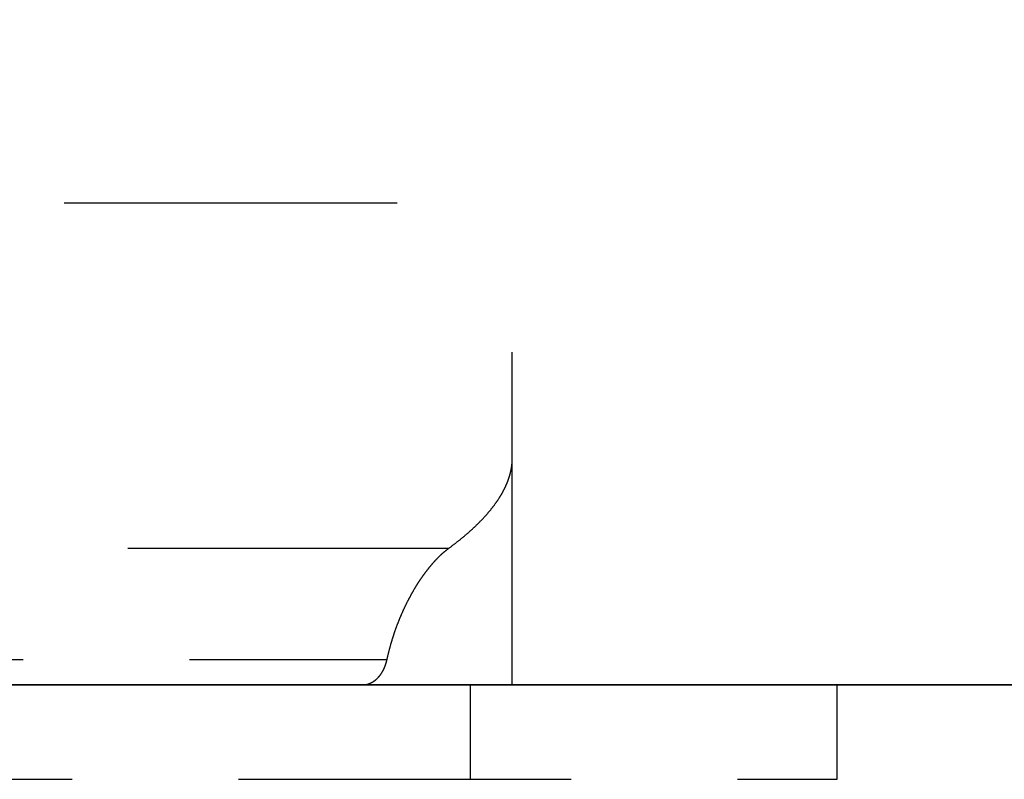
# Model space of a CAD drawing. Units: millimetres. Extents: x 1788 to 83958, y -7235 to 115762.
# Drawn here: x 12318 to 12337, y -6194 to -6179 of the extents above; entities that cross this region are included whole.
import ezdxf

# ---------------------------------------------------------------- set-up
doc = ezdxf.new("R2010")
doc.units = ezdxf.units.MM
doc.linetypes.add('STRICHLINIE2', pattern=[9.525, 6.35, -3.175])
doc.layers.get('0').update_dxf_attribs({"true_color": 0x939598})
doc.layers.add('Z_Kontur-Magenta 0.35', color=6, linetype='Continuous', lineweight=35)
doc.layers.add('Z_Strichlinie-Cyan 0.25', color=4, linetype='STRICHLINIE2')

# ---------------------------------------------------------------- blocks, each defined once
blk = doc.blocks.new('Muschelgriff FSB 4211 + 4212 Grundriss')
for p, q in [((-13.8, 9.2002), (13.8, 9.2002)), ((13.8, 0.000017), (13.8, 9.2002)), ((13.799867, 4.316422), (13.799928, 4.32283)), ((13.799928, 4.32283), (13.8, 4.329245)), ((13.799952, 4.329263), (13.8, 4.329275)), ((13.799952, 4.329243), (13.799952, 4.329263)), ((13.799952, 4.329243), (13.8, 4.329245)), ((13.78199, 4.130642), (13.783113, 4.137037)), ((13.783113, 4.137037), (13.784199, 4.143434)), ((13.784199, 4.143434), (13.785251, 4.149832)), ((13.785251, 4.149832), (13.786266, 4.156231)), ((13.786266, 4.156231), (13.787247, 4.162632)), ((13.787247, 4.162632), (13.788191, 4.169033)), ((13.788191, 4.169033), (13.7891, 4.175436)), ((13.7891, 4.175436), (13.789973, 4.181839)), ((13.789973, 4.181839), (13.790811, 4.188244)), ((13.790811, 4.188244), (13.791612, 4.194649)), ((13.791612, 4.194649), (13.792377, 4.201055)), ((13.792377, 4.201055), (13.793105, 4.207462)), ((13.793105, 4.207462), (13.793797, 4.213869)), ((13.793797, 4.213869), (13.794454, 4.220278)), ((13.794454, 4.220278), (13.795074, 4.226686)), ((13.795074, 4.226686), (13.795656, 4.233095)), ((13.795656, 4.233095), (13.796203, 4.239504)), ((13.796203, 4.239504), (13.796713, 4.245914)), ((13.796713, 4.245914), (13.797186, 4.252324)), ((13.797186, 4.252324), (13.797622, 4.258734)), ((13.797622, 4.258734), (13.79802, 4.265144)), ((13.79802, 4.265144), (13.798382, 4.271554)), ((13.798382, 4.271554), (13.798706, 4.277964)), ((13.798706, 4.277964), (13.798994, 4.284375)), ((13.798994, 4.284375), (13.799244, 4.290785)), ((13.799244, 4.290785), (13.799456, 4.297195)), ((13.799456, 4.297195), (13.79963, 4.303604)), ((13.79963, 4.303604), (13.799767, 4.310013)), ((13.799767, 4.310013), (13.799867, 4.316422)), ((13.73452, 3.946064), (13.736625, 3.952391)), ((13.736625, 3.952391), (13.738697, 3.958722)), ((13.738697, 3.958722), (13.740737, 3.965056)), ((13.740737, 3.965056), (13.742744, 3.971393)), ((13.742744, 3.971393), (13.744718, 3.977733)), ((13.744718, 3.977733), (13.746659, 3.984076)), ((13.746659, 3.984076), (13.748568, 3.990421)), ((13.748568, 3.990421), (13.750442, 3.996771)), ((13.750442, 3.996771), (13.752283, 4.003122)), ((13.752283, 4.003122), (13.754092, 4.009476)), ((13.754092, 4.009476), (13.755867, 4.015834)), ((13.755867, 4.015834), (13.757607, 4.022193)), ((13.757607, 4.022193), (13.759315, 4.028555)), ((13.759315, 4.028555), (13.760989, 4.03492)), ((13.760989, 4.03492), (13.76263, 4.041287)), ((13.76263, 4.041287), (13.764235, 4.047656)), ((13.764235, 4.047656), (13.765808, 4.054028)), ((13.765808, 4.054028), (13.767346, 4.060402)), ((13.767346, 4.060402), (13.76885, 4.066778)), ((13.76885, 4.066778), (13.77032, 4.073156)), ((13.77032, 4.073156), (13.771755, 4.079536)), ((13.771755, 4.079536), (13.773156, 4.085918)), ((13.773156, 4.085918), (13.774523, 4.092302)), ((13.774523, 4.092302), (13.775854, 4.098688)), ((13.775854, 4.098688), (13.777151, 4.105076)), ((13.777151, 4.105076), (13.778414, 4.111465)), ((13.778414, 4.111465), (13.779641, 4.117856)), ((13.779641, 4.117856), (13.780833, 4.124248)), ((13.780833, 4.124248), (13.78199, 4.130642)), ((13.655094, 3.754576), (13.658278, 3.761071)), ((13.658278, 3.761071), (13.661423, 3.767558)), ((13.661423, 3.767558), (13.664531, 3.774037)), ((13.664531, 3.774037), (13.667602, 3.780508)), ((13.667602, 3.780508), (13.670635, 3.786971)), ((13.670635, 3.786971), (13.673631, 3.793426)), ((13.673631, 3.793426), (13.676589, 3.799873)), ((13.676589, 3.799873), (13.679511, 3.806311)), ((13.679511, 3.806311), (13.682395, 3.812742)), ((13.682395, 3.812742), (13.685242, 3.819164)), ((13.685242, 3.819164), (13.688051, 3.825577)), ((13.688051, 3.825577), (13.690824, 3.831983)), ((13.690824, 3.831983), (13.693559, 3.83838)), ((13.693559, 3.83838), (13.696257, 3.844768)), ((13.696257, 3.844768), (13.698918, 3.851147)), ((13.698918, 3.851147), (13.701542, 3.857518)), ((13.701542, 3.857518), (13.704129, 3.863881)), ((13.704129, 3.863881), (13.70668, 3.870234)), ((13.70668, 3.870234), (13.709193, 3.876579)), ((13.709193, 3.876579), (13.71167, 3.882915)), ((13.71167, 3.882915), (13.714109, 3.889242)), ((13.714109, 3.889242), (13.716513, 3.89556)), ((13.716513, 3.89556), (13.718879, 3.901869)), ((13.718879, 3.901869), (13.72121, 3.908172)), ((13.72121, 3.908172), (13.723509, 3.914478)), ((13.723509, 3.914478), (13.725776, 3.920788)), ((13.725776, 3.920788), (13.72801, 3.927102)), ((13.72801, 3.927102), (13.730212, 3.933419)), ((13.730212, 3.933419), (13.732383, 3.93974)), ((13.732383, 3.93974), (13.73452, 3.946064)), ((13.550559, 3.569748), (13.55481, 3.576441)), ((13.55481, 3.576441), (13.559022, 3.583128)), ((13.559022, 3.583128), (13.563195, 3.589808)), ((13.563195, 3.589808), (13.567329, 3.596482)), ((13.567329, 3.596482), (13.571425, 3.603149)), ((13.571425, 3.603149), (13.575483, 3.60981)), ((13.575483, 3.60981), (13.579503, 3.616464)), ((13.579503, 3.616464), (13.583484, 3.623111)), ((13.583484, 3.623111), (13.587426, 3.629752)), ((13.587426, 3.629752), (13.591331, 3.636386)), ((13.591331, 3.636386), (13.595196, 3.643013)), ((13.595196, 3.643013), (13.599024, 3.649634)), ((13.599024, 3.649634), (13.602813, 3.656247)), ((13.602813, 3.656247), (13.606565, 3.662853)), ((13.606565, 3.662853), (13.610277, 3.669452)), ((13.610277, 3.669452), (13.613952, 3.676045)), ((13.613952, 3.676045), (13.617589, 3.682629)), ((13.617589, 3.682629), (13.621188, 3.689207)), ((13.621188, 3.689207), (13.624749, 3.695778)), ((13.624749, 3.695778), (13.628272, 3.702341)), ((13.628272, 3.702341), (13.631757, 3.708897)), ((13.631757, 3.708897), (13.635204, 3.715445)), ((13.635204, 3.715445), (13.638613, 3.721986)), ((13.638613, 3.721986), (13.641985, 3.72852)), ((13.641985, 3.72852), (13.645319, 3.735045)), ((13.645319, 3.735045), (13.648615, 3.741564)), ((13.648615, 3.741564), (13.651874, 3.748074)), ((13.651874, 3.748074), (13.655094, 3.754576)), ((13.415689, 3.379995), (13.421038, 3.386843)), ((13.421038, 3.386843), (13.426347, 3.393686)), ((13.426347, 3.393686), (13.431616, 3.400525)), ((13.431616, 3.400525), (13.436846, 3.407358)), ((13.436846, 3.407358), (13.442036, 3.414187)), ((13.442036, 3.414187), (13.447186, 3.421011)), ((13.447186, 3.421011), (13.452297, 3.427829)), ((13.452297, 3.427829), (13.457369, 3.434643)), ((13.457369, 3.434643), (13.4624, 3.441451)), ((13.4624, 3.441451), (13.467394, 3.448254)), ((13.467394, 3.448254), (13.472346, 3.455051)), ((13.472346, 3.455051), (13.477261, 3.461844)), ((13.477261, 3.461844), (13.482135, 3.468631)), ((13.482135, 3.468631), (13.48697, 3.475412)), ((13.48697, 3.475412), (13.491766, 3.482188)), ((13.491766, 3.482188), (13.496523, 3.488958)), ((13.496523, 3.488958), (13.50124, 3.495723)), ((13.50124, 3.495723), (13.505919, 3.502482)), ((13.505919, 3.502482), (13.510558, 3.509235)), ((13.510558, 3.509235), (13.515158, 3.515983)), ((13.515158, 3.515983), (13.519719, 3.522724)), ((13.519719, 3.522724), (13.524241, 3.52946)), ((13.524241, 3.52946), (13.528725, 3.53619)), ((13.528725, 3.53619), (13.53317, 3.542914)), ((13.53317, 3.542914), (13.537575, 3.549632)), ((13.537575, 3.549632), (13.541942, 3.556343)), ((13.541942, 3.556343), (13.546269, 3.563049)), ((13.546269, 3.563049), (13.550559, 3.569748)), ((13.256211, 3.193492), (13.262632, 3.200448)), ((13.262632, 3.200448), (13.269014, 3.2074)), ((13.269014, 3.2074), (13.275357, 3.214349)), ((13.275357, 3.214349), (13.281661, 3.221295)), ((13.281661, 3.221295), (13.287925, 3.228238)), ((13.287925, 3.228238), (13.294149, 3.235177)), ((13.294149, 3.235177), (13.300334, 3.242112)), ((13.300334, 3.242112), (13.306479, 3.249044)), ((13.306479, 3.249044), (13.312586, 3.255973)), ((13.312586, 3.255973), (13.318652, 3.262897)), ((13.318652, 3.262897), (13.324678, 3.269818)), ((13.324678, 3.269818), (13.330666, 3.276735)), ((13.330666, 3.276735), (13.336613, 3.283649)), ((13.336613, 3.283649), (13.34252, 3.290558)), ((13.34252, 3.290558), (13.348388, 3.297464)), ((13.348388, 3.297464), (13.354216, 3.304365)), ((13.354216, 3.304365), (13.360003, 3.311262)), ((13.360003, 3.311262), (13.365752, 3.318155)), ((13.365752, 3.318155), (13.371461, 3.325044)), ((13.371461, 3.325044), (13.377129, 3.331928)), ((13.377129, 3.331928), (13.382757, 3.338809)), ((13.382757, 3.338809), (13.388346, 3.345684)), ((13.388346, 3.345684), (13.393894, 3.352555)), ((13.393894, 3.352555), (13.399403, 3.359422)), ((13.399403, 3.359422), (13.404871, 3.366285)), ((13.404871, 3.366285), (13.410299, 3.373142)), ((13.410299, 3.373142), (13.415689, 3.379995)), ((13.068084, 3.004708), (13.075555, 3.011727)), ((13.075555, 3.011727), (13.082987, 3.018744)), ((13.082987, 3.018744), (13.090382, 3.025759)), ((13.090382, 3.025759), (13.097736, 3.032773)), ((13.097736, 3.032773), (13.105054, 3.039785)), ((13.105054, 3.039785), (13.112332, 3.046796)), ((13.112332, 3.046796), (13.119572, 3.053804)), ((13.119572, 3.053804), (13.126887, 3.060817)), ((13.126887, 3.060817), (13.133936, 3.067815)), ((13.133936, 3.067815), (13.141059, 3.074818)), ((13.141059, 3.074818), (13.148145, 3.081818)), ((13.148145, 3.081818), (13.15519, 3.088817)), ((13.15519, 3.088817), (13.162198, 3.095813)), ((13.162198, 3.095813), (13.169167, 3.102807)), ((13.169167, 3.102807), (13.176097, 3.109799)), ((13.176097, 3.109799), (13.182988, 3.116788)), ((13.182988, 3.116788), (13.189839, 3.123774)), ((13.189839, 3.123774), (13.196652, 3.130758)), ((13.196652, 3.130758), (13.203426, 3.13774)), ((13.203426, 3.13774), (13.210162, 3.144719)), ((13.210162, 3.144719), (13.216858, 3.151695)), ((13.216858, 3.151695), (13.223515, 3.158669)), ((13.223515, 3.158669), (13.230132, 3.165639)), ((13.230132, 3.165639), (13.236711, 3.172607)), ((13.236711, 3.172607), (13.24325, 3.179572)), ((13.24325, 3.179572), (13.24975, 3.186534)), ((13.24975, 3.186534), (13.256211, 3.193492)), ((12.851967, 2.814841), (12.860463, 2.821878)), ((12.860463, 2.821878), (12.868921, 2.828916)), ((12.868921, 2.828916), (12.877341, 2.835953)), ((12.877341, 2.835953), (12.885725, 2.842991)), ((12.885725, 2.842991), (12.894071, 2.850028)), ((12.894071, 2.850028), (12.902378, 2.857066)), ((12.902378, 2.857066), (12.910648, 2.864103)), ((12.910648, 2.864103), (12.91888, 2.87114)), ((12.91888, 2.87114), (12.927075, 2.878176)), ((12.927075, 2.878176), (12.935232, 2.885212)), ((12.935232, 2.885212), (12.943351, 2.892248)), ((12.943351, 2.892248), (12.951432, 2.899283)), ((12.951432, 2.899283), (12.959476, 2.906317)), ((12.959476, 2.906317), (12.967481, 2.913352)), ((12.967481, 2.913352), (12.975449, 2.920385)), ((12.975449, 2.920385), (12.983377, 2.927417)), ((12.983377, 2.927417), (12.991269, 2.934449)), ((12.991269, 2.934449), (12.999123, 2.94148)), ((12.999123, 2.94148), (13.006937, 2.948509)), ((13.006937, 2.948509), (13.014714, 2.955538)), ((13.014714, 2.955538), (13.022453, 2.962567)), ((13.022453, 2.962567), (13.030154, 2.969593)), ((13.030154, 2.969593), (13.037817, 2.976618)), ((13.037817, 2.976618), (13.045441, 2.983643)), ((13.045441, 2.983643), (13.053027, 2.990666)), ((13.053027, 2.990666), (13.060575, 2.997688)), ((13.060575, 2.997688), (13.068084, 3.004708)), ((12.608558, 2.625076), (12.618047, 2.63209)), ((12.618047, 2.63209), (12.627501, 2.639105)), ((12.627501, 2.639105), (12.636918, 2.646121)), ((12.636918, 2.646121), (12.646299, 2.653139)), ((12.646299, 2.653139), (12.655645, 2.660159)), ((12.655645, 2.660159), (12.664955, 2.66718)), ((12.664955, 2.66718), (12.67423, 2.674202)), ((12.67423, 2.674202), (12.683467, 2.681226)), ((12.683467, 2.681226), (12.692668, 2.688251)), ((12.692668, 2.688251), (12.701832, 2.695277)), ((12.701832, 2.695277), (12.71096, 2.702304)), ((12.71096, 2.702304), (12.720051, 2.709332)), ((12.720051, 2.709332), (12.729106, 2.716361)), ((12.729106, 2.716361), (12.738123, 2.723391)), ((12.738123, 2.723391), (12.747104, 2.730422)), ((12.747104, 2.730422), (12.756047, 2.737454)), ((12.756047, 2.737454), (12.764954, 2.744486)), ((12.764954, 2.744486), (12.773823, 2.751519)), ((12.773823, 2.751519), (12.782655, 2.758553)), ((12.782655, 2.758553), (12.79145, 2.765587)), ((12.79145, 2.765587), (12.800207, 2.772622)), ((12.800207, 2.772622), (12.808927, 2.779658)), ((12.808927, 2.779658), (12.81761, 2.786694)), ((12.81761, 2.786694), (12.826255, 2.79373)), ((12.826255, 2.79373), (12.834864, 2.800767)), ((12.834864, 2.800767), (12.843434, 2.807804)), ((12.843434, 2.807804), (12.851967, 2.814841)), ((-12.589527, 2.611054), (12.589527, 2.611054)), ((12.393575, 2.441361), (12.397882, 2.445645)), ((12.397882, 2.445645), (12.402189, 2.449904)), ((12.402189, 2.449904), (12.406495, 2.454137)), ((12.406495, 2.454137), (12.4108, 2.458344)), ((12.4108, 2.458344), (12.415103, 2.462526)), ((12.415103, 2.462526), (12.419405, 2.466681)), ((12.419405, 2.466681), (12.423705, 2.470811)), ((12.423705, 2.470811), (12.428004, 2.474914)), ((12.428004, 2.474914), (12.432302, 2.478992)), ((12.432302, 2.478992), (12.436598, 2.483043)), ((12.436598, 2.483043), (12.440891, 2.487068)), ((12.440891, 2.487068), (12.445183, 2.491066)), ((12.445183, 2.491066), (12.449473, 2.495038)), ((12.449473, 2.495038), (12.453761, 2.498984)), ((12.453761, 2.498984), (12.458047, 2.502903)), ((12.458047, 2.502903), (12.462331, 2.506795)), ((12.462331, 2.506795), (12.466613, 2.510661)), ((12.466613, 2.510661), (12.470892, 2.5145)), ((12.470892, 2.5145), (12.475168, 2.518312)), ((12.475168, 2.518312), (12.479443, 2.522097)), ((12.479443, 2.522097), (12.483715, 2.525856)), ((12.483715, 2.525856), (12.487985, 2.529588)), ((12.487985, 2.529588), (12.492251, 2.533293)), ((12.492251, 2.533293), (12.496515, 2.536971)), ((12.496515, 2.536971), (12.500777, 2.540622)), ((12.500777, 2.540622), (12.505035, 2.544246)), ((12.505035, 2.544246), (12.509292, 2.547843)), ((12.509292, 2.547843), (12.513544, 2.551414)), ((12.513544, 2.551414), (12.517795, 2.554957)), ((12.517795, 2.554957), (12.522041, 2.558472)), ((12.522041, 2.558472), (12.526284, 2.561961)), ((12.526284, 2.561961), (12.530525, 2.565423)), ((12.530525, 2.565423), (12.534762, 2.568857)), ((12.534762, 2.568857), (12.538996, 2.572264)), ((12.538996, 2.572264), (12.543226, 2.575644)), ((12.543226, 2.575644), (12.547453, 2.578997)), ((12.547453, 2.578997), (12.551676, 2.582322)), ((12.551676, 2.582322), (12.555895, 2.58562)), ((12.555895, 2.58562), (12.560111, 2.58889)), ((12.560111, 2.58889), (12.564322, 2.592133)), ((12.564322, 2.592133), (12.568531, 2.595349)), ((12.568531, 2.595349), (12.572735, 2.598537)), ((12.572735, 2.598537), (12.576935, 2.601697)), ((12.576935, 2.601697), (12.581131, 2.60483)), ((12.581131, 2.60483), (12.585323, 2.607935)), ((12.585323, 2.607935), (12.589527, 2.611054)), ((12.589527, 2.611054), (12.599032, 2.618065)), ((12.599032, 2.618065), (12.608558, 2.625076)), ((12.221408, 2.249902), (12.225687, 2.255146)), ((12.225687, 2.255146), (12.229968, 2.260368)), ((12.229968, 2.260368), (12.234251, 2.265567)), ((12.234251, 2.265567), (12.238537, 2.270743)), ((12.238537, 2.270743), (12.242825, 2.275897)), ((12.242825, 2.275897), (12.247114, 2.281028)), ((12.247114, 2.281028), (12.251406, 2.286136)), ((12.251406, 2.286136), (12.255699, 2.291221)), ((12.255699, 2.291221), (12.259995, 2.296283)), ((12.259995, 2.296283), (12.264292, 2.301322)), ((12.264292, 2.301322), (12.26859, 2.306338)), ((12.26859, 2.306338), (12.272891, 2.31133)), ((12.272891, 2.31133), (12.277192, 2.316299)), ((12.277192, 2.316299), (12.281495, 2.321244)), ((12.281495, 2.321244), (12.2858, 2.326167)), ((12.2858, 2.326167), (12.290105, 2.331065)), ((12.290105, 2.331065), (12.294412, 2.335941)), ((12.294412, 2.335941), (12.298719, 2.340792)), ((12.298719, 2.340792), (12.303028, 2.345619)), ((12.303028, 2.345619), (12.307338, 2.350423)), ((12.307338, 2.350423), (12.311647, 2.355202)), ((12.311647, 2.355202), (12.315959, 2.359958)), ((12.315959, 2.359958), (12.32027, 2.36469)), ((12.32027, 2.36469), (12.324582, 2.369397)), ((12.324582, 2.369397), (12.328895, 2.37408)), ((12.328895, 2.37408), (12.333207, 2.378739)), ((12.333207, 2.378739), (12.337521, 2.383373)), ((12.337521, 2.383373), (12.341833, 2.387983)), ((12.341833, 2.387983), (12.346147, 2.392568)), ((12.346147, 2.392568), (12.35046, 2.397128)), ((12.35046, 2.397128), (12.354774, 2.401664)), ((12.354774, 2.401664), (12.359087, 2.406175)), ((12.359087, 2.406175), (12.3634, 2.410661)), ((12.3634, 2.410661), (12.367712, 2.415123)), ((12.367712, 2.415123), (12.372024, 2.419559)), ((12.372024, 2.419559), (12.376335, 2.423969)), ((12.376335, 2.423969), (12.380647, 2.428355)), ((12.380647, 2.428355), (12.384956, 2.432716)), ((12.384956, 2.432716), (12.389266, 2.437051)), ((12.389266, 2.437051), (12.393575, 2.441361)), ((12.082118, 2.064799), (12.086269, 2.070734)), ((12.086269, 2.070734), (12.090425, 2.076649)), ((12.090425, 2.076649), (12.094587, 2.082545)), ((12.094587, 2.082545), (12.098754, 2.088422)), ((12.098754, 2.088422), (12.102925, 2.094279)), ((12.102925, 2.094279), (12.107101, 2.100117)), ((12.107101, 2.100117), (12.111283, 2.105935)), ((12.111283, 2.105935), (12.115469, 2.111733)), ((12.115469, 2.111733), (12.119659, 2.117511)), ((12.119659, 2.117511), (12.123855, 2.123269)), ((12.123855, 2.123269), (12.128055, 2.129007)), ((12.128055, 2.129007), (12.132259, 2.134724)), ((12.132259, 2.134724), (12.136467, 2.140422)), ((12.136467, 2.140422), (12.14068, 2.146098)), ((12.14068, 2.146098), (12.144897, 2.151754)), ((12.144897, 2.151754), (12.149118, 2.157389)), ((12.149118, 2.157389), (12.153343, 2.163003)), ((12.153343, 2.163003), (12.157572, 2.168596)), ((12.157572, 2.168596), (12.161804, 2.174168)), ((12.161804, 2.174168), (12.16604, 2.179719)), ((12.16604, 2.179719), (12.17028, 2.185248)), ((12.17028, 2.185248), (12.174524, 2.190756)), ((12.174524, 2.190756), (12.178771, 2.196242)), ((12.178771, 2.196242), (12.183022, 2.201707)), ((12.183022, 2.201707), (12.187275, 2.20715)), ((12.187275, 2.20715), (12.191531, 2.212571)), ((12.191531, 2.212571), (12.19579, 2.21797)), ((12.19579, 2.21797), (12.200053, 2.223347)), ((12.200053, 2.223347), (12.204319, 2.228703)), ((12.204319, 2.228703), (12.208587, 2.234036)), ((12.208587, 2.234036), (12.212858, 2.239347)), ((12.212858, 2.239347), (12.217132, 2.244636)), ((12.217132, 2.244636), (12.221408, 2.249902)), ((11.960463, 1.878481), (11.964416, 1.884933)), ((11.964416, 1.884933), (11.968376, 1.891369)), ((11.968376, 1.891369), (11.972345, 1.897789)), ((11.972345, 1.897789), (11.976322, 1.904194)), ((11.976322, 1.904194), (11.980306, 1.910582)), ((11.980306, 1.910582), (11.984297, 1.916955)), ((11.984297, 1.916955), (11.988297, 1.923312)), ((11.988297, 1.923312), (11.992302, 1.929653)), ((11.992302, 1.929653), (11.996316, 1.935977)), ((11.996316, 1.935977), (12.000337, 1.942285)), ((12.000337, 1.942285), (12.004364, 1.948576)), ((12.004364, 1.948576), (12.008399, 1.95485)), ((12.008399, 1.95485), (12.012441, 1.961108)), ((12.012441, 1.961108), (12.016489, 1.967349)), ((12.016489, 1.967349), (12.020544, 1.973572)), ((12.020544, 1.973572), (12.024606, 1.979779)), ((12.024606, 1.979779), (12.028674, 1.985968)), ((12.028674, 1.985968), (12.032748, 1.99214)), ((12.032748, 1.99214), (12.03683, 1.998294)), ((12.03683, 1.998294), (12.040917, 2.004431)), ((12.040917, 2.004431), (12.045011, 2.01055)), ((12.045011, 2.01055), (12.04911, 2.016651)), ((12.04911, 2.016651), (12.053216, 2.022734)), ((12.053216, 2.022734), (12.057328, 2.028798)), ((12.057328, 2.028798), (12.061445, 2.034845)), ((12.061445, 2.034845), (12.065569, 2.040873)), ((12.065569, 2.040873), (12.069698, 2.046883)), ((12.069698, 2.046883), (12.073833, 2.052874)), ((12.073833, 2.052874), (12.077972, 2.058846)), ((12.077972, 2.058846), (12.082118, 2.064799)), ((11.849118, 1.684285), (11.852893, 1.691293)), ((11.852893, 1.691293), (11.85667, 1.698273)), ((11.85667, 1.698273), (11.860449, 1.705226)), ((11.860449, 1.705226), (11.86423, 1.712151)), ((11.86423, 1.712151), (11.868013, 1.719048)), ((11.868013, 1.719048), (11.871799, 1.725918)), ((11.871799, 1.725918), (11.875586, 1.732759)), ((11.875586, 1.732759), (11.879374, 1.739573)), ((11.879374, 1.739573), (11.883162, 1.746359)), ((11.883162, 1.746359), (11.886953, 1.753116)), ((11.886953, 1.753116), (11.890744, 1.759845)), ((11.890744, 1.759845), (11.894542, 1.766555)), ((11.894542, 1.766555), (11.898349, 1.773251)), ((11.898349, 1.773251), (11.902164, 1.779934)), ((11.902164, 1.779934), (11.90599, 1.786603)), ((11.90599, 1.786603), (11.909824, 1.793258)), ((11.909824, 1.793258), (11.913668, 1.7999)), ((11.913668, 1.7999), (11.91752, 1.806528)), ((11.91752, 1.806528), (11.921381, 1.813142)), ((11.921381, 1.813142), (11.925251, 1.819741)), ((11.925251, 1.819741), (11.92913, 1.826327)), ((11.92913, 1.826327), (11.933018, 1.832898)), ((11.933018, 1.832898), (11.936913, 1.839454)), ((11.936913, 1.839454), (11.940818, 1.845996)), ((11.940818, 1.845996), (11.94473, 1.852523)), ((11.94473, 1.852523), (11.948651, 1.859035)), ((11.948651, 1.859035), (11.95258, 1.865532)), ((11.95258, 1.865532), (11.956517, 1.872014)), ((11.956517, 1.872014), (11.960463, 1.878481)), ((11.755908, 1.5004), (11.75958, 1.508068)), ((11.75958, 1.508068), (11.763257, 1.51571)), ((11.763257, 1.51571), (11.766939, 1.523327)), ((11.766939, 1.523327), (11.770628, 1.530919)), ((11.770628, 1.530919), (11.774322, 1.538485)), ((11.774322, 1.538485), (11.778021, 1.546025)), ((11.778021, 1.546025), (11.781726, 1.553539)), ((11.781726, 1.553539), (11.785435, 1.561027)), ((11.785435, 1.561027), (11.789149, 1.56849)), ((11.789149, 1.56849), (11.792868, 1.575926)), ((11.792868, 1.575926), (11.796591, 1.583336)), ((11.796591, 1.583336), (11.800319, 1.59072)), ((11.800319, 1.59072), (11.80405, 1.598078)), ((11.80405, 1.598078), (11.807787, 1.605409)), ((11.807787, 1.605409), (11.811527, 1.612714)), ((11.811527, 1.612714), (11.815271, 1.619992)), ((11.815271, 1.619992), (11.819019, 1.627243)), ((11.819019, 1.627243), (11.82277, 1.634468)), ((11.82277, 1.634468), (11.826525, 1.641666)), ((11.826525, 1.641666), (11.830283, 1.648837)), ((11.830283, 1.648837), (11.834044, 1.655981)), ((11.834044, 1.655981), (11.837809, 1.663098)), ((11.837809, 1.663098), (11.841576, 1.670187)), ((11.841576, 1.670187), (11.845345, 1.67725)), ((11.845345, 1.67725), (11.849118, 1.684285)), ((11.669909, 1.30896), (11.673398, 1.317213)), ((11.673398, 1.317213), (11.676897, 1.325443)), ((11.676897, 1.325443), (11.680405, 1.333649)), ((11.680405, 1.333649), (11.683921, 1.341831)), ((11.683921, 1.341831), (11.687446, 1.34999)), ((11.687446, 1.34999), (11.69098, 1.358125)), ((11.69098, 1.358125), (11.694522, 1.366236)), ((11.694522, 1.366236), (11.698073, 1.374324)), ((11.698073, 1.374324), (11.701632, 1.382387)), ((11.701632, 1.382387), (11.705199, 1.390426)), ((11.705199, 1.390426), (11.708774, 1.398441)), ((11.708774, 1.398441), (11.712357, 1.406432)), ((11.712357, 1.406432), (11.715947, 1.414398)), ((11.715947, 1.414398), (11.719545, 1.42234)), ((11.719545, 1.42234), (11.72315, 1.430258)), ((11.72315, 1.430258), (11.726764, 1.438151)), ((11.726764, 1.438151), (11.730383, 1.446019)), ((11.730383, 1.446019), (11.73401, 1.453863)), ((11.73401, 1.453863), (11.737643, 1.461681)), ((11.737643, 1.461681), (11.741283, 1.469475)), ((11.741283, 1.469475), (11.74493, 1.477244)), ((11.74493, 1.477244), (11.748583, 1.484988)), ((11.748583, 1.484988), (11.752242, 1.492706)), ((11.752242, 1.492706), (11.755908, 1.5004)), ((11.595757, 1.121696), (11.599009, 1.130434)), ((11.599009, 1.130434), (11.602273, 1.139152)), ((11.602273, 1.139152), (11.60555, 1.14785)), ((11.60555, 1.14785), (11.608838, 1.156526)), ((11.608838, 1.156526), (11.612139, 1.165181)), ((11.612139, 1.165181), (11.61545, 1.173815)), ((11.61545, 1.173815), (11.618773, 1.182427)), ((11.618773, 1.182427), (11.622108, 1.191018)), ((11.622108, 1.191018), (11.625453, 1.199588)), ((11.625453, 1.199588), (11.62881, 1.208135)), ((11.62881, 1.208135), (11.632177, 1.216661)), ((11.632177, 1.216661), (11.635556, 1.225165)), ((11.635556, 1.225165), (11.638945, 1.233646)), ((11.638945, 1.233646), (11.642344, 1.242105)), ((11.642344, 1.242105), (11.645755, 1.250542)), ((11.645755, 1.250542), (11.649176, 1.258956)), ((11.649176, 1.258956), (11.652606, 1.267348)), ((11.652606, 1.267348), (11.656047, 1.275716)), ((11.656047, 1.275716), (11.659498, 1.284062)), ((11.659498, 1.284062), (11.662959, 1.292385)), ((11.662959, 1.292385), (11.66643, 1.300684)), ((11.66643, 1.300684), (11.669909, 1.30896)), ((11.53045, 0.933628), (11.533422, 0.942772)), ((11.533422, 0.942772), (11.536407, 0.951897)), ((11.536407, 0.951897), (11.539409, 0.961005)), ((11.539409, 0.961005), (11.542423, 0.970094)), ((11.542423, 0.970094), (11.545452, 0.979165)), ((11.545452, 0.979165), (11.548495, 0.988217)), ((11.548495, 0.988217), (11.551553, 0.997251)), ((11.551553, 0.997251), (11.554624, 1.006266)), ((11.554624, 1.006266), (11.557709, 1.015262)), ((11.557709, 1.015262), (11.560807, 1.024239)), ((11.560807, 1.024239), (11.563919, 1.033197)), ((11.563919, 1.033197), (11.567045, 1.042136)), ((11.567045, 1.042136), (11.570184, 1.051056)), ((11.570184, 1.051056), (11.573336, 1.059955)), ((11.573336, 1.059955), (11.5765, 1.068835)), ((11.5765, 1.068835), (11.579679, 1.077696)), ((11.579679, 1.077696), (11.582869, 1.086536)), ((11.582869, 1.086536), (11.586072, 1.095356)), ((11.586072, 1.095356), (11.589288, 1.104157)), ((11.589288, 1.104157), (11.592516, 1.112936)), ((11.592516, 1.112936), (11.595757, 1.121696)), ((11.474275, 0.747186), (11.476929, 0.756662)), ((11.476929, 0.756662), (11.4796, 0.766122)), ((11.4796, 0.766122), (11.482287, 0.775566)), ((11.482287, 0.775566), (11.484992, 0.784995)), ((11.484992, 0.784995), (11.487714, 0.794408)), ((11.487714, 0.794408), (11.490451, 0.803805)), ((11.490451, 0.803805), (11.493205, 0.813187)), ((11.493205, 0.813187), (11.495975, 0.822552)), ((11.495975, 0.822552), (11.498763, 0.831901)), ((11.498763, 0.831901), (11.501566, 0.841233)), ((11.501566, 0.841233), (11.504384, 0.850549)), ((11.504384, 0.850549), (11.507218, 0.859848)), ((11.507218, 0.859848), (11.510069, 0.869131)), ((11.510069, 0.869131), (11.512935, 0.878397)), ((11.512935, 0.878397), (11.515816, 0.887645)), ((11.515816, 0.887645), (11.518713, 0.896877)), ((11.518713, 0.896877), (11.521625, 0.906091)), ((11.521625, 0.906091), (11.524551, 0.915287)), ((11.524551, 0.915287), (11.527493, 0.924467)), ((11.527493, 0.924467), (11.53045, 0.933628)), ((11.424912, 0.5546), (11.427208, 0.564359)), ((11.427208, 0.564359), (11.429522, 0.574105)), ((11.429522, 0.574105), (11.431854, 0.583839)), ((11.431854, 0.583839), (11.434205, 0.59356)), ((11.434205, 0.59356), (11.436575, 0.603267)), ((11.436575, 0.603267), (11.438962, 0.612961)), ((11.438962, 0.612961), (11.441368, 0.622642)), ((11.441368, 0.622642), (11.443792, 0.632309)), ((11.443792, 0.632309), (11.446235, 0.641962)), ((11.446235, 0.641962), (11.448695, 0.651602)), ((11.448695, 0.651602), (11.451174, 0.661227)), ((11.451174, 0.661227), (11.45367, 0.670837)), ((11.45367, 0.670837), (11.456184, 0.680434)), ((11.456184, 0.680434), (11.458715, 0.690015)), ((11.458715, 0.690015), (11.461266, 0.699582)), ((11.461266, 0.699582), (11.463832, 0.709133)), ((11.463832, 0.709133), (11.466417, 0.718669)), ((11.466417, 0.718669), (11.469019, 0.72819)), ((11.469019, 0.72819), (11.471639, 0.737696)), ((11.471639, 0.737696), (11.474275, 0.747186)), ((-11.409336, 0.485971), (11.409336, 0.485971)), ((11.376632, 0.372706), (11.377976, 0.376413)), ((11.377976, 0.376413), (11.379307, 0.380136)), ((11.379307, 0.380136), (11.380623, 0.383875)), ((11.380623, 0.383875), (11.381925, 0.387629)), ((11.381925, 0.387629), (11.383211, 0.391399)), ((11.383211, 0.391399), (11.384482, 0.395184)), ((11.384482, 0.395184), (11.385739, 0.398984)), ((11.385739, 0.398984), (11.38698, 0.402799)), ((11.38698, 0.402799), (11.388206, 0.406629)), ((11.388206, 0.406629), (11.389415, 0.410474)), ((11.389415, 0.410474), (11.390609, 0.414332)), ((11.390609, 0.414332), (11.391787, 0.418205)), ((11.391787, 0.418205), (11.392948, 0.422093)), ((11.392948, 0.422093), (11.394094, 0.425994)), ((11.394094, 0.425994), (11.395222, 0.429909)), ((11.395222, 0.429909), (11.396334, 0.433838)), ((11.396334, 0.433838), (11.397429, 0.43778)), ((11.397429, 0.43778), (11.398508, 0.441735)), ((11.398508, 0.441735), (11.39957, 0.445703)), ((11.39957, 0.445703), (11.400616, 0.449683)), ((11.400616, 0.449683), (11.401645, 0.453676)), ((11.401645, 0.453676), (11.402658, 0.45768)), ((11.402658, 0.45768), (11.403653, 0.461696)), ((11.403653, 0.461696), (11.404632, 0.465723)), ((11.404632, 0.465723), (11.405594, 0.469761)), ((11.405594, 0.469761), (11.406539, 0.473809)), ((11.406539, 0.473809), (11.407467, 0.477868)), ((11.407467, 0.477868), (11.408379, 0.481937)), ((11.408379, 0.481937), (11.409336, 0.485971)), ((11.409336, 0.485971), (11.411537, 0.49579)), ((11.411537, 0.49579), (11.413719, 0.505621)), ((11.413719, 0.505621), (11.41592, 0.515441)), ((11.41592, 0.515441), (11.418139, 0.525249)), ((11.418139, 0.525249), (11.420379, 0.535045)), ((11.420379, 0.535045), (11.422636, 0.544828)), ((11.422636, 0.544828), (11.424912, 0.5546)), ((11.277814, 0.187492), (11.279751, 0.190052)), ((11.279751, 0.190052), (11.281675, 0.192627)), ((11.281675, 0.192627), (11.283588, 0.195216)), ((11.283588, 0.195216), (11.28549, 0.197818)), ((11.28549, 0.197818), (11.287379, 0.200435)), ((11.287379, 0.200435), (11.289256, 0.203065)), ((11.289256, 0.203065), (11.291121, 0.205709)), ((11.291121, 0.205709), (11.292978, 0.208374)), ((11.292978, 0.208374), (11.29483, 0.211063)), ((11.29483, 0.211063), (11.296677, 0.213776)), ((11.296677, 0.213776), (11.298517, 0.216513)), ((11.298517, 0.216513), (11.300352, 0.219273)), ((11.300352, 0.219273), (11.30218, 0.222057)), ((11.30218, 0.222057), (11.304002, 0.224863)), ((11.304002, 0.224863), (11.305817, 0.227694)), ((11.305817, 0.227694), (11.307626, 0.230546)), ((11.307626, 0.230546), (11.309427, 0.233422)), ((11.309427, 0.233422), (11.311222, 0.236321)), ((11.311222, 0.236321), (11.313009, 0.239242)), ((11.313009, 0.239242), (11.314789, 0.242185)), ((11.314789, 0.242185), (11.316562, 0.24515)), ((11.316562, 0.24515), (11.318326, 0.248137)), ((11.318326, 0.248137), (11.320083, 0.251147)), ((11.320083, 0.251147), (11.321832, 0.254178)), ((11.321832, 0.254178), (11.323572, 0.25723)), ((11.323572, 0.25723), (11.325304, 0.260304)), ((11.325304, 0.260304), (11.327028, 0.263399)), ((11.327028, 0.263399), (11.328743, 0.266515)), ((11.328743, 0.266515), (11.330448, 0.269652)), ((11.330448, 0.269652), (11.332229, 0.272683)), ((11.332229, 0.272683), (11.333833, 0.275988)), ((11.333833, 0.275988), (11.33551, 0.279187)), ((11.33551, 0.279187), (11.337179, 0.282406)), ((11.337179, 0.282406), (11.338838, 0.285646)), ((11.338838, 0.285646), (11.340487, 0.288905)), ((11.340487, 0.288905), (11.342125, 0.292184)), ((11.342125, 0.292184), (11.343753, 0.295482)), ((11.343753, 0.295482), (11.345371, 0.298801)), ((11.345371, 0.298801), (11.346978, 0.302138)), ((11.346978, 0.302138), (11.348575, 0.305495)), ((11.348575, 0.305495), (11.350161, 0.308871)), ((11.350161, 0.308871), (11.351735, 0.312265)), ((11.351735, 0.312265), (11.353298, 0.315678)), ((11.353298, 0.315678), (11.35485, 0.31911)), ((11.35485, 0.31911), (11.356389, 0.32256)), ((11.356389, 0.32256), (11.357918, 0.326029)), ((11.357918, 0.326029), (11.359433, 0.329515)), ((11.359433, 0.329515), (11.360938, 0.33302)), ((11.360938, 0.33302), (11.36243, 0.336542)), ((11.36243, 0.336542), (11.363909, 0.340082)), ((11.363909, 0.340082), (11.365376, 0.343639)), ((11.365376, 0.343639), (11.366829, 0.347213)), ((11.366829, 0.347213), (11.36827, 0.350805)), ((11.36827, 0.350805), (11.369698, 0.354414)), ((11.369698, 0.354414), (11.371112, 0.358039)), ((11.371112, 0.358039), (11.372512, 0.361681)), ((11.372512, 0.361681), (11.373899, 0.36534)), ((11.373899, 0.36534), (11.375273, 0.369015)), ((11.375273, 0.369015), (11.376632, 0.372706)), ((-20, 0), (20, 0)), ((-10.926201, 0.0002), (10.926201, 0.0002)), ((10.926201, 0.0002), (10.928758, 0.000208)), ((10.928758, 0.000208), (10.931319, 0.000233)), ((10.931319, 0.000233), (10.933885, 0.000274)), ((10.933885, 0.000274), (10.936455, 0.000333)), ((10.936455, 0.000333), (10.939028, 0.000407)), ((10.939028, 0.000407), (10.941606, 0.000499)), ((10.941606, 0.000499), (10.944186, 0.000607)), ((10.944186, 0.000607), (10.946771, 0.000732)), ((10.946771, 0.000732), (10.949359, 0.000875)), ((10.949359, 0.000875), (10.95195, 0.001033)), ((10.95195, 0.001033), (10.954545, 0.00121)), ((10.954545, 0.00121), (10.957142, 0.001402)), ((10.957142, 0.001402), (10.959743, 0.001613)), ((10.959743, 0.001613), (10.962345, 0.00184)), ((10.962345, 0.00184), (10.964952, 0.002084)), ((10.964952, 0.002084), (10.96756, 0.002346)), ((10.96756, 0.002346), (10.97017, 0.002624)), ((10.97017, 0.002624), (10.972783, 0.00292)), ((10.972783, 0.00292), (10.975398, 0.003234)), ((10.975398, 0.003234), (10.978016, 0.003565)), ((10.978016, 0.003565), (10.980635, 0.003913)), ((10.980635, 0.003913), (10.983255, 0.004279)), ((10.983255, 0.004279), (10.985877, 0.004662)), ((10.985877, 0.004662), (10.988502, 0.005063)), ((10.988502, 0.005063), (10.991126, 0.005481)), ((10.991126, 0.005481), (10.993752, 0.005918)), ((10.993752, 0.005918), (10.99638, 0.006371)), ((10.99638, 0.006371), (10.999008, 0.006843)), ((10.999008, 0.006843), (11.001637, 0.007332)), ((11.001637, 0.007332), (11.004268, 0.00784)), ((11.004268, 0.00784), (11.006898, 0.008365)), ((11.006898, 0.008365), (11.009528, 0.008908)), ((11.009528, 0.008908), (11.012159, 0.009469)), ((11.012159, 0.009469), (11.014791, 0.010048)), ((11.014791, 0.010048), (11.017423, 0.010645)), ((11.017423, 0.010645), (11.020054, 0.011261)), ((11.020054, 0.011261), (11.022685, 0.011894)), ((11.022685, 0.011894), (11.025315, 0.012546)), ((11.025315, 0.012546), (11.027946, 0.013216)), ((11.027946, 0.013216), (11.030576, 0.013904)), ((11.030576, 0.013904), (11.033204, 0.014611)), ((11.033204, 0.014611), (11.035832, 0.015336)), ((11.035832, 0.015336), (11.03846, 0.016079)), ((11.03846, 0.016079), (11.041085, 0.016841)), ((11.041085, 0.016841), (11.04371, 0.017622)), ((11.04371, 0.017622), (11.046333, 0.018421)), ((11.046333, 0.018421), (11.048955, 0.019238)), ((11.048955, 0.019238), (11.051576, 0.020075)), ((11.051576, 0.020075), (11.054193, 0.02093)), ((11.054193, 0.02093), (11.05681, 0.021804)), ((11.05681, 0.021804), (11.059424, 0.022696)), ((11.059424, 0.022696), (11.062037, 0.023608)), ((11.062037, 0.023608), (11.064647, 0.024538)), ((11.064647, 0.024538), (11.067254, 0.025488)), ((11.067254, 0.025488), (11.06986, 0.026456)), ((11.06986, 0.026456), (11.072461, 0.027444)), ((11.072461, 0.027444), (11.075061, 0.02845)), ((11.075061, 0.02845), (11.077678, 0.029402)), ((11.077678, 0.029402), (11.080251, 0.030521)), ((11.080251, 0.030521), (11.082841, 0.031585)), ((11.082841, 0.031585), (11.085428, 0.032668)), ((11.085428, 0.032668), (11.088012, 0.033771)), ((11.088012, 0.033771), (11.090591, 0.034893)), ((11.090591, 0.034893), (11.093168, 0.036034)), ((11.093168, 0.036034), (11.09574, 0.037195)), ((11.09574, 0.037195), (11.098309, 0.038376)), ((11.098309, 0.038376), (11.100873, 0.039576)), ((11.100873, 0.039576), (11.103433, 0.040795)), ((11.103433, 0.040795), (11.105989, 0.042034)), ((11.105989, 0.042034), (11.10854, 0.043293)), ((11.10854, 0.043293), (11.111086, 0.044572)), ((11.111086, 0.044572), (11.113627, 0.04587)), ((11.113627, 0.04587), (11.116164, 0.047188)), ((11.116164, 0.047188), (11.118696, 0.048527)), ((11.118696, 0.048527), (11.121222, 0.049885)), ((11.121222, 0.049885), (11.123744, 0.051263)), ((11.123744, 0.051263), (11.12626, 0.052661)), ((11.12626, 0.052661), (11.128771, 0.054079)), ((11.128771, 0.054079), (11.131275, 0.055516)), ((11.131275, 0.055516), (11.133775, 0.056974)), ((11.133775, 0.056974), (11.136269, 0.058451)), ((11.136269, 0.058451), (11.138757, 0.059948)), ((11.138757, 0.059948), (11.141238, 0.061464)), ((11.141238, 0.061464), (11.143714, 0.063)), ((11.143714, 0.063), (11.146184, 0.064555)), ((11.146184, 0.064555), (11.148647, 0.06613)), ((11.148647, 0.06613), (11.151105, 0.067723)), ((11.151105, 0.067723), (11.153556, 0.069336)), ((11.153556, 0.069336), (11.156, 0.070967)), ((11.156, 0.070967), (11.158438, 0.072618)), ((11.158438, 0.072618), (11.16087, 0.074287)), ((11.16087, 0.074287), (11.163294, 0.075976)), ((11.163294, 0.075976), (11.165711, 0.077682)), ((11.165711, 0.077682), (11.168122, 0.079408)), ((11.168122, 0.079408), (11.170526, 0.081152)), ((11.170526, 0.081152), (11.172922, 0.082914)), ((11.172922, 0.082914), (11.175312, 0.084695)), ((11.175312, 0.084695), (11.177694, 0.086494)), ((11.177694, 0.086494), (11.180069, 0.088311)), ((11.180069, 0.088311), (11.182436, 0.090146)), ((11.182436, 0.090146), (11.184796, 0.091999)), ((11.184796, 0.091999), (11.187148, 0.09387)), ((11.187148, 0.09387), (11.189492, 0.095759)), ((11.189492, 0.095759), (11.191829, 0.097665)), ((11.191829, 0.097665), (11.194158, 0.09959)), ((11.194158, 0.09959), (11.196478, 0.101531)), ((11.196478, 0.101531), (11.198791, 0.103491)), ((11.198791, 0.103491), (11.201095, 0.105467)), ((11.201095, 0.105467), (11.203391, 0.107461)), ((11.203391, 0.107461), (11.205678, 0.109472)), ((11.205678, 0.109472), (11.207957, 0.111501)), ((11.207957, 0.111501), (11.210228, 0.113546)), ((11.210228, 0.113546), (11.21249, 0.115608)), ((11.21249, 0.115608), (11.214743, 0.117688)), ((11.214743, 0.117688), (11.216988, 0.119783)), ((11.216988, 0.119783), (11.219282, 0.121745)), ((11.219282, 0.121745), (11.221449, 0.124026)), ((11.221449, 0.124026), (11.223666, 0.126171)), ((11.223666, 0.126171), (11.225874, 0.128334)), ((11.225874, 0.128334), (11.228073, 0.130512)), ((11.228073, 0.130512), (11.230262, 0.132707)), ((11.230262, 0.132707), (11.232442, 0.134919)), ((11.232442, 0.134919), (11.234612, 0.137146)), ((11.234612, 0.137146), (11.236773, 0.139389)), ((11.236773, 0.139389), (11.238924, 0.141649)), ((11.238924, 0.141649), (11.241065, 0.143924)), ((11.241065, 0.143924), (11.243196, 0.146215)), ((11.243196, 0.146215), (11.245317, 0.148521)), ((11.245317, 0.148521), (11.247428, 0.150844)), ((11.247428, 0.150844), (11.249528, 0.153181)), ((11.249528, 0.153181), (11.251618, 0.155534)), ((11.251618, 0.155534), (11.253698, 0.157903)), ((11.253698, 0.157903), (11.255768, 0.160287)), ((11.255768, 0.160287), (11.257827, 0.162686)), ((11.257827, 0.162686), (11.259875, 0.1651)), ((11.259875, 0.1651), (11.261912, 0.167529)), ((11.261912, 0.167529), (11.263939, 0.169973)), ((11.263939, 0.169973), (11.265955, 0.172432)), ((11.265955, 0.172432), (11.26796, 0.174905)), ((11.26796, 0.174905), (11.269953, 0.177394)), ((11.269953, 0.177394), (11.271935, 0.179897)), ((11.271935, 0.179897), (11.273907, 0.182414)), ((11.273907, 0.182414), (11.275866, 0.184946)), ((11.275866, 0.184946), (11.277814, 0.187492)), ((13, -1.8), (13, 0)), ((20, -1.8), (20, 0)), ((-20, -1.8), (20, -1.8))]:
    blk.add_line(p, q)

msp = doc.modelspace()

# ---------------------------------------------------------------- linework, layer by layer
at = {"layer": 'Z_Kontur-Magenta 0.35'}
msp.add_lwpolyline([(13490.712, -6141.037), (12236.575, -6141.037), (12236.575, -6192.037), (13490.712, -6192.037)], close=True, dxfattribs=at)

# ---------------------------------------------------------------- block references
at = {"layer": 'Z_Strichlinie-Cyan 0.25'}
msp.add_blockref('Muschelgriff FSB 4211 + 4212 Grundriss', (12313.846, -6192.037), dxfattribs=at)

doc.saveas('drawing.dxf')
